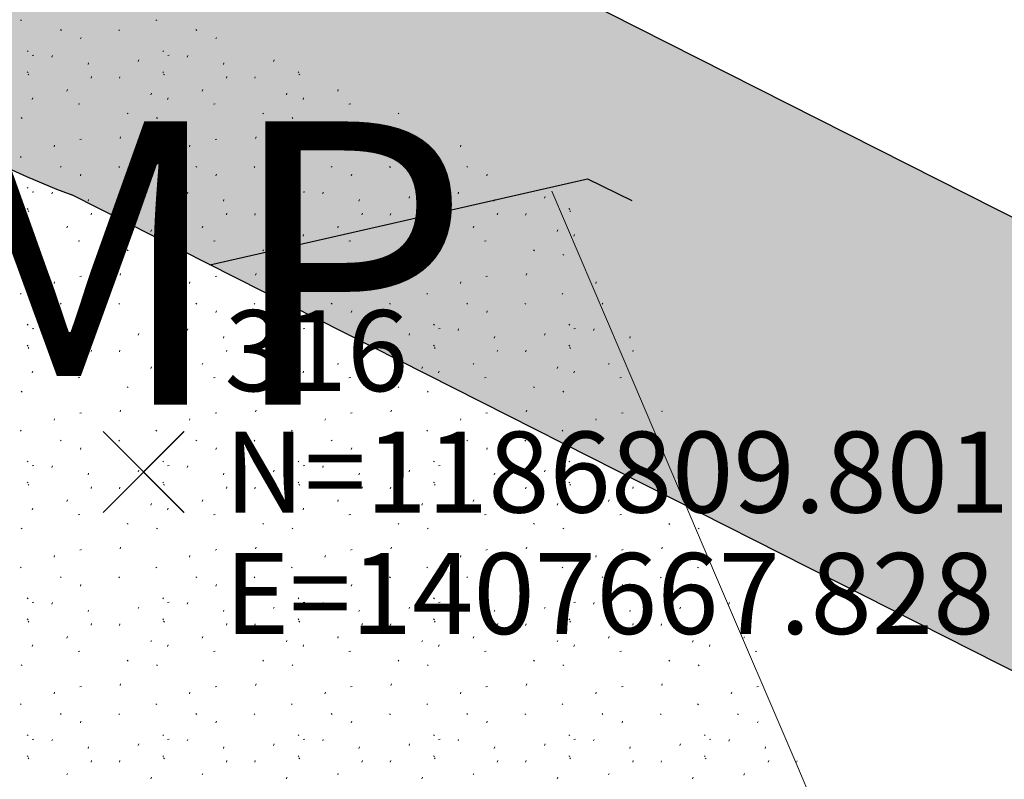
# Model space of a CAD drawing. Extents: x 1403514 to 1419455, y 1177614 to 1190704.
# Drawn here: x 1407665 to 1407689, y 1186801 to 1186820 of the extents above; entities that cross this region are included whole.
import ezdxf
from ezdxf.enums import TextEntityAlignment as Align

# ---------------------------------------------------------------- set-up
doc = ezdxf.new("R2010")
doc.units = 0
doc.header["$LTSCALE"] = 40
doc.header["$MEASUREMENT"] = 0
doc.header["$PDMODE"] = 3
doc.header["$PDSIZE"] = 1
doc.linetypes.add('DGN Style 2', pattern=[18.533092, 11.119855, -7.413237])
for name, color, linetype, lineweight in [('45', 7, 'Continuous', 0), ('48', 7, 'Continuous', 0), ('60', 7, 'Continuous', 0), ('62', 7, 'Continuous', 0)]:
    doc.layers.add(name, color=color, linetype=linetype, lineweight=lineweight)
for name, color, linetype in [('ASPH & CONCRETE', 9, 'Continuous'), ('COMP_PNTS', 2, 'Continuous'), ('DIMENSIONS', 160, 'Continuous'), ('NYS 2002 ORTHOPHOTOS', 2, 'Continuous'), ('PNTDESC', 3, 'Continuous'), ('PNTELEV', 1, 'Continuous'), ('PNTNO', 2, 'Continuous'), ('SEWER RECORD MAP', 7, 'Continuous')]:
    doc.layers.add(name, color=color, linetype=linetype)
doc.styles.add('PTXT', font='TXT')
doc.styles.add('ROMANS', font='romans.shx')
doc.styles.add('Style-HELVLIT', font='HELVLIT.shx')
doc.dimstyles.new('Easement Dimensions', dxfattribs={"dimscale": 100, "dimtxt": 0.07, "dimasz": 0.1, "dimexe": 0.18, "dimexo": 0.0625, "dimgap": 0.03, "dimtad": 0, "dimdec": 1, "dimzin": 0, "dimdsep": 46, "dimtxsty": 'ROMANS', "dimcen": 0.09, "dimse1": 1, "dimse2": 1, "dimclrd": 256, "dimclrt": 7, "dimadec": 0, "dimazin": 0, "dimtfac": 1, "dimtdec": 1, "dimtofl": 0, "dimtmove": 2, "dimatfit": 0, "dimfxl": 1, "dimtolj": 1, "dimtzin": 0, "dimlwd": -1, "dimarcsym": 0})
picture_1 = doc.add_image_def('image2.sid', size_in_pixel=(3000, 2000))
picture_2 = doc.add_image_def('image3.tif', size_in_pixel=(10979, 7192))

# ---------------------------------------------------------------- blocks, each defined once
blk = doc.blocks.new('SRVPNO1')
at = {"layer": 'PNTDESC', "style": 'PTXT'}
blk.add_attdef('DESC2', text='', height=1, dxfattribs=at).set_placement((0, -1.75), align=Align.CENTER)
at = {"layer": 'PNTELEV', "style": 'PTXT'}
blk.add_attdef('ELEV2', (1.5, -0.5), '', height=1, dxfattribs=at)
at = {"layer": 'PNTNO', "style": 'PTXT'}
blk.add_attdef('PT#', text='', height=1, dxfattribs=at).set_placement((0, 0.75), align=Align.CENTER)
blk = doc.blocks.new('X_114')
at = {"layer": '48', "color": 7, "linetype": 'Continuous', "lineweight": 0}
for p, q in [((-0.003571, -0.003571), (0.002381, 0.002381)), ((-0.003571, 0.002381), (0.002381, -0.003571))]:
    blk.add_line(p, q, dxfattribs=at)
blk.add_point((0, 0), dxfattribs=at)
blk = doc.blocks.new('EPNODE_114')
at = {"layer": '48', "color": 7, "linetype": 'Continuous', "lineweight": 0}
blk.add_point((-0.0003, -0.0003), dxfattribs=at)
at = {"layer": '48', "color": 7, "linetype": 'Continuous', "lineweight": 0, "xscale": 0.8399989999999999, "yscale": 0.8399989999999999, "zscale": 0.8399989999999999}
blk.add_blockref('X_114', (0, 0), dxfattribs=at)
at = {"layer": '60', "color": 7, "linetype": 'Continuous', "lineweight": 0, "style": 'Style-HELVLIT'}
blk.add_text('N=1186809.801', height=1.999998, dxfattribs=at).set_placement((2.0003, 0.000299), align=Align.MIDDLE_LEFT)
blk.add_text('E=1407667.828', height=1.999998, dxfattribs=at).set_placement((2.0003, -1.999702), align=Align.TOP_LEFT)
at = {"layer": '62', "color": 7, "linetype": 'Continuous', "lineweight": 0, "style": 'Style-HELVLIT'}
blk.add_text('316', height=1.999998, dxfattribs=at).set_placement((2.0003, 2.0003))

msp = doc.modelspace()

# ---------------------------------------------------------------- hatches: boundary and pattern name
at = {"layer": 'ASPH & CONCRETE'}
h = msp.add_hatch(dxfattribs=at)
h.set_pattern_fill('AR-CONC', color=256, scale=0.5, angle=-0.0025)
h.set_pattern_definition([(49.99751644, (-51.3597, 60.2044), (3.5862873092, -0.313916128), [0.375, -4.125]), (354.99751644, (-51.3597, 60.2044), (-0.6935936434, 3.760990737), [0.3, -3.3]), (100.4489609, (-51.0608, 60.1782), (2.8926936545, 3.44707457), [0.31870096, -3.50571056]), (46.18171644, (-51.3596, 61.2044), (5.336170775, -0.827827708), [0.5625, -6.1875]), (96.63315193, (-50.915, 61.1354), (4.673520847, 4.870390428), [0.47805171, -5.2585688]), (351.18168043, (-51.3596, 61.2044), (4.673520843, 4.870390426), [0.45, -4.950000005]), (20.99751644, (-50.8596, 60.9544), (2.9844479974, -2.01322382), [0.375, -4.125]), (325.99751644, (-50.8596, 60.9544), (1.2167338216, 3.625697488), [0.3, -3.3]), (71.44896118, (-50.611, 60.7866), (4.2011817825, 1.6124736595), [0.31870095, -3.50571056]), (37.497516436, (-51.3597, 60.2044), (0.0608714252, 1.6644666322), [0, -3.26, 0, -3.35, 0, -3.3125]), (7.49751644, (-51.3597, 60.2044), (1.3154331676, 1.972001542), [0, -1.91, 0, -3.185, 0, -1.2625]), (327.497516436, (-52.4747, 60.2044), (2.66910729, -0.1128900549), [0, -1.25, 0, -3.9, 0, -5.175]), (317.49751644, (-52.9747, 60.2045), (2.91595254, 0.5003985162), [0, -1.625, 0, -2.59, 0, -3.675])])
h.paths.add_polyline_path([(1407670.042, 1186825.068, -0.352491), (1407663.684, 1186834.497), (1407663.693, 1186834.599), (1407653.736, 1186835.522, 0.340469), (1407666.142, 1186815.835), (1407724.882, 1186786.108), (1407729.401, 1186795.029)])
h.paths.add_polyline_path([(1407664.825, 1186847.124, 0.022228), (1407667.42, 1186907.669), (1407657.393, 1186912.749, -0.02412), (1407654.865, 1186848.01), (1407653.736, 1186835.522), (1407663.693, 1186834.599)])
h.paths.add_polyline_path([(1407680.393, 1186816.872), (1407691.712, 1186811.144), (1407689.424, 1186806.624), (1407678.105, 1186812.352)], flags=24)
h.paths.add_polyline_path([(1407645.2, 1186878.811), (1407663.386, 1186869.276), (1407664.5, 1186871.402), (1407646.315, 1186880.937)], flags=9)
h.paths.add_polyline_path([(1407647.497, 1186932.483), (1407667.152, 1186922.526), (1407659.514, 1186907.45), (1407639.859, 1186917.407)], flags=9)

# ---------------------------------------------------------------- linework, layer by layer
at = {"layer": '45', "color": 2, "linetype": 'Continuous', "lineweight": 0}
for p, q in [((1407664.892, 1186820.141), (1407664.872, 1186820.161)), ((1407668.238, 1186820.141), (1407668.218, 1186820.161)), ((1407665.88, 1186819.899), (1407665.86, 1186819.919)), ((1407667.318, 1186819.895), (1407667.298, 1186819.915)), ((1407669.226, 1186819.899), (1407669.206, 1186819.919)), ((1407666.354, 1186819.689), (1407666.366, 1186819.729)), ((1407669.7, 1186819.689), (1407669.712, 1186819.729)), ((1407665.06, 1186819.379), (1407665.04, 1186819.399)), ((1407665.202, 1186819.291), (1407665.162, 1186819.283)), ((1407665.646, 1186819.243), (1407665.66, 1186819.283)), ((1407667.779, 1186819.133), (1407667.793, 1186819.173)), ((1407668.406, 1186819.379), (1407668.386, 1186819.399)), ((1407668.548, 1186819.291), (1407668.508, 1186819.283)), ((1407668.992, 1186819.243), (1407669.006, 1186819.283)), ((1407671.125, 1186819.133), (1407671.139, 1186819.173)), ((1407666.539, 1186819.059), (1407666.551, 1186819.099)), ((1407669.885, 1186819.059), (1407669.897, 1186819.099)), ((1407665.059, 1186818.859), (1407665.039, 1186818.879)), ((1407665.079, 1186818.803), (1407665.059, 1186818.823)), ((1407666.613, 1186818.723), (1407666.627, 1186818.763)), ((1407667.313, 1186818.717), (1407667.327, 1186818.757)), ((1407668.405, 1186818.859), (1407668.385, 1186818.879)), ((1407668.425, 1186818.803), (1407668.405, 1186818.823)), ((1407669.959, 1186818.723), (1407669.973, 1186818.763)), ((1407670.659, 1186818.717), (1407670.673, 1186818.757)), ((1407671.751, 1186818.859), (1407671.731, 1186818.879)), ((1407671.771, 1186818.803), (1407671.751, 1186818.823)), ((1407666.017, 1186818.403), (1407666.031, 1186818.441)), ((1407669.363, 1186818.403), (1407669.377, 1186818.441)), ((1407672.709, 1186818.403), (1407672.723, 1186818.441)), ((1407665.161, 1186818.197), (1407665.175, 1186818.237)), ((1407668.095, 1186818.309), (1407668.109, 1186818.349)), ((1407668.507, 1186818.197), (1407668.521, 1186818.237)), ((1407671.441, 1186818.309), (1407671.455, 1186818.349)), ((1407671.853, 1186818.197), (1407671.867, 1186818.237)), ((1407666.337, 1186818.083), (1407666.295, 1186818.075)), ((1407669.683, 1186818.083), (1407669.641, 1186818.075)), ((1407673.029, 1186818.083), (1407672.987, 1186818.075)), ((1407664.909, 1186817.725), (1407664.889, 1186817.745)), ((1407667.529, 1186817.837), (1407667.509, 1186817.857)), ((1407668.255, 1186817.725), (1407668.235, 1186817.745)), ((1407670.875, 1186817.837), (1407670.855, 1186817.857)), ((1407671.601, 1186817.725), (1407671.581, 1186817.745)), ((1407674.221, 1186817.837), (1407674.201, 1186817.857)), ((1407667.331, 1186817.233), (1407667.345, 1186817.273)), ((1407670.677, 1186817.233), (1407670.691, 1186817.273)), ((1407674.023, 1186817.233), (1407674.037, 1186817.273)), ((1407665.701, 1186817.027), (1407665.713, 1186817.067)), ((1407666.375, 1186817.211), (1407666.333, 1186817.201)), ((1407669.047, 1186817.027), (1407669.059, 1186817.067)), ((1407669.721, 1186817.211), (1407669.679, 1186817.201)), ((1407672.393, 1186817.027), (1407672.405, 1186817.067)), ((1407673.067, 1186817.211), (1407673.025, 1186817.201)), ((1407675.739, 1186817.027), (1407675.751, 1186817.067)), ((1407664.891, 1186816.761), (1407664.871, 1186816.781)), ((1407668.237, 1186816.761), (1407668.217, 1186816.781)), ((1407671.583, 1186816.761), (1407671.563, 1186816.781)), ((1407674.929, 1186816.761), (1407674.909, 1186816.781)), ((1407665.879, 1186816.519), (1407665.859, 1186816.539)), ((1407667.317, 1186816.515), (1407667.297, 1186816.535)), ((1407669.225, 1186816.519), (1407669.205, 1186816.539)), ((1407670.663, 1186816.515), (1407670.643, 1186816.535)), ((1407672.571, 1186816.519), (1407672.551, 1186816.539)), ((1407674.009, 1186816.515), (1407673.989, 1186816.535)), ((1407675.917, 1186816.519), (1407675.897, 1186816.539)), ((1407666.353, 1186816.309), (1407666.365, 1186816.349)), ((1407669.699, 1186816.309), (1407669.711, 1186816.349)), ((1407673.045, 1186816.309), (1407673.057, 1186816.349)), ((1407676.391, 1186816.309), (1407676.403, 1186816.349)), ((1407665.059, 1186815.999), (1407665.039, 1186816.019)), ((1407668.405, 1186815.999), (1407668.385, 1186816.019)), ((1407671.751, 1186815.999), (1407671.731, 1186816.019)), ((1407675.097, 1186815.999), (1407675.077, 1186816.019)), ((1407665.201, 1186815.911), (1407665.161, 1186815.903)), ((1407665.645, 1186815.863), (1407665.659, 1186815.903)), ((1407667.779, 1186815.753), (1407667.793, 1186815.793)), ((1407668.547, 1186815.911), (1407668.507, 1186815.903)), ((1407668.991, 1186815.863), (1407669.005, 1186815.903)), ((1407671.125, 1186815.753), (1407671.139, 1186815.793)), ((1407671.893, 1186815.911), (1407671.853, 1186815.903)), ((1407672.337, 1186815.863), (1407672.351, 1186815.903)), ((1407674.471, 1186815.753), (1407674.485, 1186815.793)), ((1407675.239, 1186815.911), (1407675.199, 1186815.903)), ((1407675.683, 1186815.863), (1407675.697, 1186815.903)), ((1407677.817, 1186815.753), (1407677.831, 1186815.793)), ((1407666.539, 1186815.679), (1407666.551, 1186815.719)), ((1407669.885, 1186815.679), (1407669.897, 1186815.719)), ((1407673.231, 1186815.679), (1407673.243, 1186815.719)), ((1407676.577, 1186815.679), (1407676.589, 1186815.719)), ((1407665.059, 1186815.479), (1407665.039, 1186815.499)), ((1407665.079, 1186815.423), (1407665.059, 1186815.443)), ((1407666.613, 1186815.343), (1407666.627, 1186815.383)), ((1407667.313, 1186815.337), (1407667.327, 1186815.377)), ((1407668.405, 1186815.479), (1407668.385, 1186815.499)), ((1407668.425, 1186815.423), (1407668.405, 1186815.443)), ((1407669.959, 1186815.343), (1407669.973, 1186815.383)), ((1407670.659, 1186815.337), (1407670.673, 1186815.377)), ((1407671.751, 1186815.479), (1407671.731, 1186815.499)), ((1407671.771, 1186815.423), (1407671.751, 1186815.443)), ((1407673.305, 1186815.343), (1407673.319, 1186815.383)), ((1407674.005, 1186815.337), (1407674.019, 1186815.377)), ((1407675.097, 1186815.479), (1407675.077, 1186815.499)), ((1407675.117, 1186815.423), (1407675.097, 1186815.443)), ((1407676.651, 1186815.343), (1407676.665, 1186815.383)), ((1407677.351, 1186815.337), (1407677.365, 1186815.377)), ((1407678.443, 1186815.479), (1407678.423, 1186815.499)), ((1407678.463, 1186815.423), (1407678.443, 1186815.443)), ((1407666.017, 1186815.023), (1407666.031, 1186815.061)), ((1407669.363, 1186815.023), (1407669.377, 1186815.061)), ((1407672.709, 1186815.023), (1407672.723, 1186815.061)), ((1407676.055, 1186815.023), (1407676.069, 1186815.061)), ((1407665.161, 1186814.817), (1407665.175, 1186814.857)), ((1407668.095, 1186814.929), (1407668.109, 1186814.969)), ((1407668.507, 1186814.817), (1407668.521, 1186814.857)), ((1407671.441, 1186814.929), (1407671.455, 1186814.969)), ((1407671.853, 1186814.817), (1407671.867, 1186814.857)), ((1407674.787, 1186814.929), (1407674.801, 1186814.969)), ((1407675.199, 1186814.817), (1407675.213, 1186814.857)), ((1407678.133, 1186814.929), (1407678.147, 1186814.969)), ((1407678.545, 1186814.817), (1407678.559, 1186814.857)), ((1407666.337, 1186814.703), (1407666.295, 1186814.695)), ((1407669.683, 1186814.703), (1407669.641, 1186814.695)), ((1407673.029, 1186814.703), (1407672.987, 1186814.695)), ((1407676.375, 1186814.703), (1407676.333, 1186814.695)), ((1407664.909, 1186814.345), (1407664.889, 1186814.365)), ((1407667.529, 1186814.457), (1407667.509, 1186814.477)), ((1407668.255, 1186814.345), (1407668.235, 1186814.365)), ((1407670.875, 1186814.457), (1407670.855, 1186814.477)), ((1407671.601, 1186814.345), (1407671.581, 1186814.365)), ((1407674.221, 1186814.457), (1407674.201, 1186814.477)), ((1407674.947, 1186814.345), (1407674.927, 1186814.365)), ((1407677.567, 1186814.457), (1407677.547, 1186814.477)), ((1407678.293, 1186814.345), (1407678.273, 1186814.365)), ((1407666.375, 1186813.831), (1407666.333, 1186813.821)), ((1407667.331, 1186813.853), (1407667.345, 1186813.893)), ((1407669.721, 1186813.831), (1407669.679, 1186813.821)), ((1407670.677, 1186813.853), (1407670.691, 1186813.893)), ((1407673.067, 1186813.831), (1407673.025, 1186813.821)), ((1407674.023, 1186813.853), (1407674.037, 1186813.893)), ((1407676.413, 1186813.831), (1407676.371, 1186813.821)), ((1407677.369, 1186813.853), (1407677.383, 1186813.893)), ((1407665.701, 1186813.647), (1407665.713, 1186813.687)), ((1407669.047, 1186813.647), (1407669.059, 1186813.687)), ((1407672.393, 1186813.647), (1407672.405, 1186813.687)), ((1407675.739, 1186813.647), (1407675.751, 1186813.687)), ((1407679.085, 1186813.647), (1407679.097, 1186813.687)), ((1407664.891, 1186813.381), (1407664.871, 1186813.401)), ((1407668.237, 1186813.381), (1407668.217, 1186813.401)), ((1407671.583, 1186813.381), (1407671.563, 1186813.401)), ((1407674.929, 1186813.381), (1407674.909, 1186813.401)), ((1407678.275, 1186813.381), (1407678.255, 1186813.401)), ((1407665.879, 1186813.139), (1407665.859, 1186813.159)), ((1407667.317, 1186813.135), (1407667.297, 1186813.155)), ((1407669.225, 1186813.139), (1407669.205, 1186813.159)), ((1407670.663, 1186813.135), (1407670.643, 1186813.155)), ((1407672.571, 1186813.139), (1407672.551, 1186813.159)), ((1407674.009, 1186813.135), (1407673.989, 1186813.155)), ((1407675.917, 1186813.139), (1407675.897, 1186813.159)), ((1407677.355, 1186813.135), (1407677.335, 1186813.155)), ((1407679.263, 1186813.139), (1407679.243, 1186813.159)), ((1407666.353, 1186812.929), (1407666.365, 1186812.969)), ((1407669.699, 1186812.929), (1407669.711, 1186812.969)), ((1407673.045, 1186812.929), (1407673.057, 1186812.969)), ((1407676.391, 1186812.929), (1407676.403, 1186812.969)), ((1407665.059, 1186812.619), (1407665.039, 1186812.639)), ((1407668.405, 1186812.619), (1407668.385, 1186812.639)), ((1407671.751, 1186812.619), (1407671.731, 1186812.639)), ((1407675.097, 1186812.619), (1407675.077, 1186812.639)), ((1407678.443, 1186812.619), (1407678.423, 1186812.639)), ((1407665.201, 1186812.531), (1407665.161, 1186812.523)), ((1407665.645, 1186812.483), (1407665.659, 1186812.523)), ((1407667.779, 1186812.373), (1407667.793, 1186812.413)), ((1407668.547, 1186812.531), (1407668.507, 1186812.523)), ((1407668.991, 1186812.483), (1407669.005, 1186812.523)), ((1407671.125, 1186812.373), (1407671.139, 1186812.413)), ((1407671.893, 1186812.531), (1407671.853, 1186812.523)), ((1407672.337, 1186812.483), (1407672.351, 1186812.523)), ((1407674.471, 1186812.373), (1407674.485, 1186812.413)), ((1407675.239, 1186812.531), (1407675.199, 1186812.523)), ((1407675.683, 1186812.483), (1407675.697, 1186812.523)), ((1407677.817, 1186812.373), (1407677.831, 1186812.413)), ((1407678.585, 1186812.531), (1407678.545, 1186812.523)), ((1407679.029, 1186812.483), (1407679.043, 1186812.523)), ((1407665.059, 1186812.099), (1407665.039, 1186812.119)), ((1407666.539, 1186812.299), (1407666.551, 1186812.339)), ((1407668.405, 1186812.099), (1407668.385, 1186812.119)), ((1407669.885, 1186812.299), (1407669.897, 1186812.339)), ((1407671.751, 1186812.099), (1407671.731, 1186812.119)), ((1407673.231, 1186812.299), (1407673.243, 1186812.339)), ((1407675.097, 1186812.099), (1407675.077, 1186812.119)), ((1407676.577, 1186812.299), (1407676.589, 1186812.339)), ((1407678.443, 1186812.099), (1407678.423, 1186812.119)), ((1407679.923, 1186812.299), (1407679.935, 1186812.339)), ((1407665.079, 1186812.043), (1407665.059, 1186812.063)), ((1407666.613, 1186811.963), (1407666.627, 1186812.003)), ((1407667.313, 1186811.957), (1407667.327, 1186811.997)), ((1407668.425, 1186812.043), (1407668.405, 1186812.063)), ((1407669.959, 1186811.963), (1407669.973, 1186812.003)), ((1407670.659, 1186811.957), (1407670.673, 1186811.997)), ((1407671.771, 1186812.043), (1407671.751, 1186812.063)), ((1407673.305, 1186811.963), (1407673.319, 1186812.003)), ((1407674.005, 1186811.957), (1407674.019, 1186811.997)), ((1407675.117, 1186812.043), (1407675.097, 1186812.063)), ((1407676.651, 1186811.963), (1407676.665, 1186812.003)), ((1407677.351, 1186811.957), (1407677.365, 1186811.997)), ((1407678.463, 1186812.043), (1407678.443, 1186812.063)), ((1407679.997, 1186811.963), (1407680.011, 1186812.003)), ((1407666.017, 1186811.643), (1407666.031, 1186811.681)), ((1407669.363, 1186811.643), (1407669.377, 1186811.681)), ((1407672.709, 1186811.643), (1407672.723, 1186811.681)), ((1407676.055, 1186811.643), (1407676.069, 1186811.681)), ((1407679.401, 1186811.643), (1407679.415, 1186811.681)), ((1407665.161, 1186811.437), (1407665.175, 1186811.477)), ((1407668.095, 1186811.549), (1407668.109, 1186811.589)), ((1407668.507, 1186811.437), (1407668.521, 1186811.477)), ((1407671.441, 1186811.549), (1407671.455, 1186811.589)), ((1407671.853, 1186811.437), (1407671.867, 1186811.477)), ((1407674.787, 1186811.549), (1407674.801, 1186811.589)), ((1407675.199, 1186811.437), (1407675.213, 1186811.477)), ((1407678.133, 1186811.549), (1407678.147, 1186811.589)), ((1407678.545, 1186811.437), (1407678.559, 1186811.477)), ((1407666.337, 1186811.323), (1407666.295, 1186811.315)), ((1407669.683, 1186811.323), (1407669.641, 1186811.315)), ((1407673.029, 1186811.323), (1407672.987, 1186811.315)), ((1407676.375, 1186811.323), (1407676.333, 1186811.315)), ((1407679.721, 1186811.323), (1407679.679, 1186811.315)), ((1407664.909, 1186810.965), (1407664.889, 1186810.985)), ((1407667.529, 1186811.077), (1407667.509, 1186811.097)), ((1407668.255, 1186810.965), (1407668.235, 1186810.985)), ((1407670.875, 1186811.077), (1407670.855, 1186811.097)), ((1407671.601, 1186810.965), (1407671.581, 1186810.985)), ((1407674.221, 1186811.077), (1407674.201, 1186811.097)), ((1407674.947, 1186810.965), (1407674.927, 1186810.985)), ((1407677.567, 1186811.077), (1407677.547, 1186811.097)), ((1407678.293, 1186810.965), (1407678.273, 1186810.985)), ((1407666.375, 1186810.451), (1407666.333, 1186810.441)), ((1407667.331, 1186810.473), (1407667.345, 1186810.513)), ((1407669.721, 1186810.451), (1407669.679, 1186810.441)), ((1407670.677, 1186810.473), (1407670.691, 1186810.513)), ((1407673.067, 1186810.451), (1407673.025, 1186810.441)), ((1407674.023, 1186810.473), (1407674.037, 1186810.513)), ((1407676.413, 1186810.451), (1407676.371, 1186810.441)), ((1407677.369, 1186810.473), (1407677.383, 1186810.513)), ((1407679.759, 1186810.451), (1407679.717, 1186810.441)), ((1407680.715, 1186810.472), (1407680.724, 1186810.498)), ((1407665.701, 1186810.267), (1407665.713, 1186810.307)), ((1407669.047, 1186810.267), (1407669.059, 1186810.307)), ((1407672.393, 1186810.267), (1407672.405, 1186810.307)), ((1407675.739, 1186810.267), (1407675.751, 1186810.307)), ((1407679.085, 1186810.267), (1407679.097, 1186810.307)), ((1407664.891, 1186810.001), (1407664.871, 1186810.021)), ((1407668.237, 1186810.001), (1407668.217, 1186810.021)), ((1407671.583, 1186810.001), (1407671.563, 1186810.021)), ((1407674.929, 1186810.001), (1407674.909, 1186810.021)), ((1407678.275, 1186810.001), (1407678.255, 1186810.021)), ((1407665.879, 1186809.759), (1407665.859, 1186809.779)), ((1407667.317, 1186809.755), (1407667.297, 1186809.775)), ((1407669.225, 1186809.759), (1407669.205, 1186809.779)), ((1407670.663, 1186809.755), (1407670.643, 1186809.775)), ((1407672.571, 1186809.759), (1407672.551, 1186809.779)), ((1407674.009, 1186809.755), (1407673.989, 1186809.775)), ((1407675.917, 1186809.759), (1407675.897, 1186809.779)), ((1407677.355, 1186809.755), (1407677.335, 1186809.775)), ((1407679.263, 1186809.759), (1407679.243, 1186809.779)), ((1407680.701, 1186809.754), (1407680.681, 1186809.774)), ((1407666.353, 1186809.549), (1407666.365, 1186809.589)), ((1407669.699, 1186809.549), (1407669.711, 1186809.589)), ((1407673.045, 1186809.549), (1407673.057, 1186809.589)), ((1407676.391, 1186809.549), (1407676.403, 1186809.589)), ((1407679.737, 1186809.549), (1407679.749, 1186809.589)), ((1407665.059, 1186809.239), (1407665.039, 1186809.259)), ((1407668.405, 1186809.239), (1407668.385, 1186809.259)), ((1407671.751, 1186809.239), (1407671.731, 1186809.259)), ((1407675.097, 1186809.239), (1407675.077, 1186809.259)), ((1407678.443, 1186809.239), (1407678.423, 1186809.259)), ((1407665.201, 1186809.151), (1407665.161, 1186809.143)), ((1407665.645, 1186809.103), (1407665.659, 1186809.143)), ((1407666.539, 1186808.919), (1407666.551, 1186808.959)), ((1407667.779, 1186808.993), (1407667.793, 1186809.033)), ((1407668.547, 1186809.151), (1407668.507, 1186809.143)), ((1407668.991, 1186809.103), (1407669.005, 1186809.143)), ((1407669.885, 1186808.919), (1407669.897, 1186808.959)), ((1407671.125, 1186808.993), (1407671.139, 1186809.033)), ((1407671.893, 1186809.151), (1407671.853, 1186809.143)), ((1407672.337, 1186809.103), (1407672.351, 1186809.143)), ((1407673.231, 1186808.919), (1407673.243, 1186808.959)), ((1407674.471, 1186808.993), (1407674.485, 1186809.033)), ((1407675.239, 1186809.151), (1407675.199, 1186809.143)), ((1407675.683, 1186809.103), (1407675.697, 1186809.143)), ((1407676.577, 1186808.919), (1407676.589, 1186808.959)), ((1407677.817, 1186808.993), (1407677.831, 1186809.033)), ((1407678.585, 1186809.151), (1407678.545, 1186809.143)), ((1407679.029, 1186809.103), (1407679.043, 1186809.143)), ((1407679.923, 1186808.919), (1407679.935, 1186808.959)), ((1407681.163, 1186808.992), (1407681.177, 1186809.032)), ((1407665.059, 1186808.719), (1407665.039, 1186808.739)), ((1407668.405, 1186808.719), (1407668.385, 1186808.739)), ((1407671.751, 1186808.719), (1407671.731, 1186808.739)), ((1407675.097, 1186808.719), (1407675.077, 1186808.739)), ((1407678.443, 1186808.719), (1407678.423, 1186808.739)), ((1407665.079, 1186808.663), (1407665.059, 1186808.683)), ((1407666.613, 1186808.583), (1407666.627, 1186808.623)), ((1407667.313, 1186808.577), (1407667.327, 1186808.617)), ((1407668.425, 1186808.663), (1407668.405, 1186808.683)), ((1407669.959, 1186808.583), (1407669.973, 1186808.623)), ((1407670.659, 1186808.577), (1407670.673, 1186808.617)), ((1407671.771, 1186808.663), (1407671.751, 1186808.683)), ((1407673.305, 1186808.583), (1407673.319, 1186808.623)), ((1407674.005, 1186808.577), (1407674.019, 1186808.617)), ((1407675.117, 1186808.663), (1407675.097, 1186808.683)), ((1407676.651, 1186808.583), (1407676.665, 1186808.623)), ((1407677.351, 1186808.577), (1407677.365, 1186808.617)), ((1407678.463, 1186808.663), (1407678.443, 1186808.683)), ((1407679.997, 1186808.583), (1407680.011, 1186808.623)), ((1407680.697, 1186808.576), (1407680.711, 1186808.616)), ((1407666.017, 1186808.263), (1407666.031, 1186808.301)), ((1407669.363, 1186808.263), (1407669.377, 1186808.301)), ((1407672.709, 1186808.263), (1407672.723, 1186808.301)), ((1407676.055, 1186808.263), (1407676.069, 1186808.301)), ((1407679.401, 1186808.263), (1407679.415, 1186808.301)), ((1407665.161, 1186808.057), (1407665.175, 1186808.097)), ((1407668.095, 1186808.169), (1407668.109, 1186808.209)), ((1407668.507, 1186808.057), (1407668.521, 1186808.097)), ((1407671.441, 1186808.169), (1407671.455, 1186808.209)), ((1407671.853, 1186808.057), (1407671.867, 1186808.097)), ((1407674.787, 1186808.169), (1407674.801, 1186808.209)), ((1407675.199, 1186808.057), (1407675.213, 1186808.097)), ((1407678.133, 1186808.169), (1407678.147, 1186808.209)), ((1407678.545, 1186808.057), (1407678.559, 1186808.097)), ((1407681.479, 1186808.168), (1407681.493, 1186808.208)), ((1407666.337, 1186807.943), (1407666.295, 1186807.935)), ((1407669.683, 1186807.943), (1407669.641, 1186807.935)), ((1407673.029, 1186807.943), (1407672.987, 1186807.935)), ((1407676.375, 1186807.943), (1407676.333, 1186807.935)), ((1407679.721, 1186807.943), (1407679.679, 1186807.935)), ((1407664.909, 1186807.585), (1407664.889, 1186807.605)), ((1407667.529, 1186807.697), (1407667.509, 1186807.717)), ((1407668.255, 1186807.585), (1407668.235, 1186807.605)), ((1407670.875, 1186807.697), (1407670.855, 1186807.717)), ((1407671.601, 1186807.585), (1407671.581, 1186807.605)), ((1407674.221, 1186807.697), (1407674.201, 1186807.717)), ((1407674.947, 1186807.585), (1407674.927, 1186807.605)), ((1407677.567, 1186807.697), (1407677.547, 1186807.717)), ((1407678.293, 1186807.585), (1407678.273, 1186807.605)), ((1407680.913, 1186807.696), (1407680.893, 1186807.716)), ((1407681.639, 1186807.584), (1407681.619, 1186807.604)), ((1407666.375, 1186807.071), (1407666.333, 1186807.061)), ((1407667.331, 1186807.093), (1407667.345, 1186807.133)), ((1407669.721, 1186807.071), (1407669.679, 1186807.061)), ((1407670.677, 1186807.093), (1407670.691, 1186807.133)), ((1407673.067, 1186807.071), (1407673.025, 1186807.061)), ((1407674.023, 1186807.093), (1407674.037, 1186807.133)), ((1407676.413, 1186807.071), (1407676.371, 1186807.061)), ((1407677.369, 1186807.093), (1407677.383, 1186807.133)), ((1407679.759, 1186807.071), (1407679.717, 1186807.061)), ((1407680.715, 1186807.092), (1407680.729, 1186807.132)), ((1407665.701, 1186806.887), (1407665.713, 1186806.927)), ((1407669.047, 1186806.887), (1407669.059, 1186806.927)), ((1407672.393, 1186806.887), (1407672.405, 1186806.927)), ((1407675.739, 1186806.887), (1407675.751, 1186806.927)), ((1407679.085, 1186806.887), (1407679.097, 1186806.927)), ((1407664.891, 1186806.621), (1407664.871, 1186806.641)), ((1407668.237, 1186806.621), (1407668.217, 1186806.641)), ((1407671.583, 1186806.621), (1407671.563, 1186806.641)), ((1407674.929, 1186806.621), (1407674.909, 1186806.641)), ((1407678.275, 1186806.621), (1407678.255, 1186806.641)), ((1407681.621, 1186806.62), (1407681.601, 1186806.64)), ((1407665.879, 1186806.379), (1407665.859, 1186806.399)), ((1407667.317, 1186806.375), (1407667.297, 1186806.395)), ((1407669.225, 1186806.379), (1407669.205, 1186806.399)), ((1407670.663, 1186806.375), (1407670.643, 1186806.395)), ((1407672.571, 1186806.379), (1407672.551, 1186806.399)), ((1407674.009, 1186806.375), (1407673.989, 1186806.395)), ((1407675.917, 1186806.379), (1407675.897, 1186806.399)), ((1407677.355, 1186806.375), (1407677.335, 1186806.395)), ((1407679.263, 1186806.379), (1407679.243, 1186806.399)), ((1407680.701, 1186806.374), (1407680.681, 1186806.394)), ((1407666.353, 1186806.169), (1407666.365, 1186806.209)), ((1407669.699, 1186806.169), (1407669.711, 1186806.209)), ((1407673.045, 1186806.169), (1407673.057, 1186806.209)), ((1407676.391, 1186806.169), (1407676.403, 1186806.209)), ((1407679.737, 1186806.169), (1407679.749, 1186806.209)), ((1407665.059, 1186805.859), (1407665.039, 1186805.879)), ((1407668.405, 1186805.859), (1407668.385, 1186805.879)), ((1407671.751, 1186805.859), (1407671.731, 1186805.879)), ((1407675.097, 1186805.859), (1407675.077, 1186805.879)), ((1407678.443, 1186805.859), (1407678.423, 1186805.879)), ((1407681.789, 1186805.858), (1407681.769, 1186805.878)), ((1407665.201, 1186805.771), (1407665.161, 1186805.763)), ((1407665.645, 1186805.723), (1407665.659, 1186805.763)), ((1407666.539, 1186805.539), (1407666.551, 1186805.579)), ((1407667.779, 1186805.613), (1407667.793, 1186805.653)), ((1407668.547, 1186805.771), (1407668.507, 1186805.763)), ((1407668.991, 1186805.723), (1407669.005, 1186805.763)), ((1407669.885, 1186805.539), (1407669.897, 1186805.579)), ((1407671.125, 1186805.613), (1407671.139, 1186805.653)), ((1407671.893, 1186805.771), (1407671.853, 1186805.763)), ((1407672.337, 1186805.723), (1407672.351, 1186805.763)), ((1407673.231, 1186805.539), (1407673.243, 1186805.579)), ((1407674.471, 1186805.613), (1407674.485, 1186805.653)), ((1407675.239, 1186805.771), (1407675.199, 1186805.763)), ((1407675.683, 1186805.723), (1407675.697, 1186805.763)), ((1407676.577, 1186805.539), (1407676.589, 1186805.579)), ((1407677.817, 1186805.613), (1407677.831, 1186805.653)), ((1407678.585, 1186805.771), (1407678.545, 1186805.763)), ((1407679.029, 1186805.723), (1407679.043, 1186805.763)), ((1407679.923, 1186805.539), (1407679.935, 1186805.579)), ((1407681.163, 1186805.612), (1407681.177, 1186805.652)), ((1407681.931, 1186805.77), (1407681.891, 1186805.762)), ((1407682.375, 1186805.722), (1407682.389, 1186805.762)), ((1407665.059, 1186805.339), (1407665.039, 1186805.359)), ((1407665.079, 1186805.283), (1407665.059, 1186805.303)), ((1407668.405, 1186805.339), (1407668.385, 1186805.359)), ((1407668.425, 1186805.283), (1407668.405, 1186805.303)), ((1407671.751, 1186805.339), (1407671.731, 1186805.359)), ((1407671.771, 1186805.283), (1407671.751, 1186805.303)), ((1407675.097, 1186805.339), (1407675.077, 1186805.359)), ((1407675.117, 1186805.283), (1407675.097, 1186805.303)), ((1407678.443, 1186805.339), (1407678.423, 1186805.359)), ((1407678.463, 1186805.283), (1407678.443, 1186805.303)), ((1407681.789, 1186805.338), (1407681.769, 1186805.358)), ((1407681.809, 1186805.282), (1407681.789, 1186805.302)), ((1407666.613, 1186805.203), (1407666.627, 1186805.243)), ((1407667.313, 1186805.197), (1407667.327, 1186805.237)), ((1407669.959, 1186805.203), (1407669.973, 1186805.243)), ((1407670.659, 1186805.197), (1407670.673, 1186805.237)), ((1407673.305, 1186805.203), (1407673.319, 1186805.243)), ((1407674.005, 1186805.197), (1407674.019, 1186805.237)), ((1407676.651, 1186805.203), (1407676.665, 1186805.243)), ((1407677.351, 1186805.197), (1407677.365, 1186805.237)), ((1407679.997, 1186805.203), (1407680.011, 1186805.243)), ((1407680.697, 1186805.196), (1407680.711, 1186805.236)), ((1407666.017, 1186804.883), (1407666.031, 1186804.921)), ((1407668.095, 1186804.789), (1407668.109, 1186804.829)), ((1407669.363, 1186804.883), (1407669.377, 1186804.921)), ((1407671.441, 1186804.789), (1407671.455, 1186804.829)), ((1407672.709, 1186804.883), (1407672.723, 1186804.921)), ((1407674.787, 1186804.789), (1407674.801, 1186804.829)), ((1407676.055, 1186804.883), (1407676.069, 1186804.921)), ((1407678.133, 1186804.789), (1407678.147, 1186804.829)), ((1407679.401, 1186804.883), (1407679.415, 1186804.921)), ((1407681.479, 1186804.788), (1407681.493, 1186804.828)), ((1407682.747, 1186804.882), (1407682.761, 1186804.92)), ((1407665.161, 1186804.677), (1407665.175, 1186804.717)), ((1407666.337, 1186804.563), (1407666.295, 1186804.555)), ((1407668.507, 1186804.677), (1407668.521, 1186804.717)), ((1407669.683, 1186804.563), (1407669.641, 1186804.555)), ((1407671.853, 1186804.677), (1407671.867, 1186804.717)), ((1407673.029, 1186804.563), (1407672.987, 1186804.555)), ((1407675.199, 1186804.677), (1407675.213, 1186804.717)), ((1407676.375, 1186804.563), (1407676.333, 1186804.555)), ((1407678.545, 1186804.677), (1407678.559, 1186804.717)), ((1407679.721, 1186804.563), (1407679.679, 1186804.555)), ((1407681.891, 1186804.676), (1407681.905, 1186804.716)), ((1407683.067, 1186804.562), (1407683.025, 1186804.554)), ((1407667.529, 1186804.317), (1407667.509, 1186804.337)), ((1407670.875, 1186804.317), (1407670.855, 1186804.337)), ((1407674.221, 1186804.317), (1407674.201, 1186804.337)), ((1407677.567, 1186804.317), (1407677.547, 1186804.337)), ((1407680.913, 1186804.316), (1407680.893, 1186804.336)), ((1407664.909, 1186804.205), (1407664.889, 1186804.225)), ((1407668.255, 1186804.205), (1407668.235, 1186804.225)), ((1407671.601, 1186804.205), (1407671.581, 1186804.225)), ((1407674.947, 1186804.205), (1407674.927, 1186804.225)), ((1407678.293, 1186804.205), (1407678.273, 1186804.225)), ((1407681.639, 1186804.204), (1407681.619, 1186804.224)), ((1407666.375, 1186803.691), (1407666.333, 1186803.681)), ((1407667.331, 1186803.713), (1407667.345, 1186803.753)), ((1407669.721, 1186803.691), (1407669.679, 1186803.681)), ((1407670.677, 1186803.713), (1407670.691, 1186803.753)), ((1407673.067, 1186803.691), (1407673.025, 1186803.681)), ((1407674.023, 1186803.713), (1407674.037, 1186803.753)), ((1407676.413, 1186803.691), (1407676.371, 1186803.681)), ((1407677.369, 1186803.713), (1407677.383, 1186803.753)), ((1407679.759, 1186803.691), (1407679.717, 1186803.681)), ((1407680.715, 1186803.712), (1407680.729, 1186803.752)), ((1407683.105, 1186803.69), (1407683.063, 1186803.68)), ((1407665.701, 1186803.507), (1407665.713, 1186803.547)), ((1407669.047, 1186803.507), (1407669.059, 1186803.547)), ((1407672.393, 1186803.507), (1407672.405, 1186803.547)), ((1407675.739, 1186803.507), (1407675.751, 1186803.547)), ((1407679.085, 1186803.507), (1407679.097, 1186803.547)), ((1407682.431, 1186803.506), (1407682.443, 1186803.546)), ((1407664.891, 1186803.241), (1407664.871, 1186803.261)), ((1407668.237, 1186803.241), (1407668.217, 1186803.261)), ((1407671.583, 1186803.241), (1407671.563, 1186803.261)), ((1407674.929, 1186803.241), (1407674.909, 1186803.261)), ((1407678.275, 1186803.241), (1407678.255, 1186803.261)), ((1407681.621, 1186803.24), (1407681.601, 1186803.26)), ((1407665.879, 1186802.999), (1407665.859, 1186803.019)), ((1407667.317, 1186802.995), (1407667.297, 1186803.015)), ((1407669.225, 1186802.999), (1407669.205, 1186803.019)), ((1407670.663, 1186802.995), (1407670.643, 1186803.015)), ((1407672.571, 1186802.999), (1407672.551, 1186803.019)), ((1407674.009, 1186802.995), (1407673.989, 1186803.015)), ((1407675.917, 1186802.999), (1407675.897, 1186803.019)), ((1407677.355, 1186802.995), (1407677.335, 1186803.015)), ((1407679.263, 1186802.999), (1407679.243, 1186803.019)), ((1407680.701, 1186802.994), (1407680.681, 1186803.014)), ((1407682.609, 1186802.998), (1407682.589, 1186803.018)), ((1407666.353, 1186802.789), (1407666.365, 1186802.829)), ((1407669.699, 1186802.789), (1407669.711, 1186802.829)), ((1407673.045, 1186802.789), (1407673.057, 1186802.829)), ((1407676.391, 1186802.789), (1407676.403, 1186802.829)), ((1407679.737, 1186802.789), (1407679.749, 1186802.829)), ((1407683.083, 1186802.788), (1407683.095, 1186802.828)), ((1407665.059, 1186802.479), (1407665.039, 1186802.499)), ((1407665.201, 1186802.391), (1407665.161, 1186802.383)), ((1407665.645, 1186802.343), (1407665.659, 1186802.383)), ((1407668.405, 1186802.479), (1407668.385, 1186802.499)), ((1407668.547, 1186802.391), (1407668.507, 1186802.383)), ((1407668.991, 1186802.343), (1407669.005, 1186802.383)), ((1407671.751, 1186802.479), (1407671.731, 1186802.499)), ((1407671.893, 1186802.391), (1407671.853, 1186802.383)), ((1407672.337, 1186802.343), (1407672.351, 1186802.383)), ((1407675.097, 1186802.479), (1407675.077, 1186802.499)), ((1407675.239, 1186802.391), (1407675.199, 1186802.383)), ((1407675.683, 1186802.343), (1407675.697, 1186802.383)), ((1407678.443, 1186802.479), (1407678.423, 1186802.499)), ((1407678.585, 1186802.391), (1407678.545, 1186802.383)), ((1407679.029, 1186802.343), (1407679.043, 1186802.383)), ((1407681.789, 1186802.478), (1407681.769, 1186802.498)), ((1407681.931, 1186802.39), (1407681.891, 1186802.382)), ((1407682.375, 1186802.342), (1407682.389, 1186802.382)), ((1407666.539, 1186802.159), (1407666.551, 1186802.199)), ((1407667.779, 1186802.233), (1407667.793, 1186802.273)), ((1407669.885, 1186802.159), (1407669.897, 1186802.199)), ((1407671.125, 1186802.233), (1407671.139, 1186802.273)), ((1407673.231, 1186802.159), (1407673.243, 1186802.199)), ((1407674.471, 1186802.233), (1407674.485, 1186802.273)), ((1407676.577, 1186802.159), (1407676.589, 1186802.199)), ((1407677.817, 1186802.233), (1407677.831, 1186802.273)), ((1407679.923, 1186802.159), (1407679.935, 1186802.199)), ((1407681.163, 1186802.232), (1407681.177, 1186802.272)), ((1407683.269, 1186802.158), (1407683.281, 1186802.198)), ((1407665.059, 1186801.959), (1407665.039, 1186801.979)), ((1407665.079, 1186801.903), (1407665.059, 1186801.923)), ((1407668.405, 1186801.959), (1407668.385, 1186801.979)), ((1407668.425, 1186801.903), (1407668.405, 1186801.923)), ((1407671.751, 1186801.959), (1407671.731, 1186801.979)), ((1407671.771, 1186801.903), (1407671.751, 1186801.923)), ((1407675.097, 1186801.959), (1407675.077, 1186801.979)), ((1407675.117, 1186801.903), (1407675.097, 1186801.923)), ((1407678.443, 1186801.959), (1407678.423, 1186801.979)), ((1407678.463, 1186801.903), (1407678.443, 1186801.923)), ((1407681.789, 1186801.958), (1407681.769, 1186801.978)), ((1407681.809, 1186801.902), (1407681.789, 1186801.922)), ((1407666.613, 1186801.823), (1407666.627, 1186801.863)), ((1407667.313, 1186801.817), (1407667.327, 1186801.857)), ((1407669.959, 1186801.823), (1407669.973, 1186801.863)), ((1407670.659, 1186801.817), (1407670.673, 1186801.857)), ((1407673.305, 1186801.823), (1407673.319, 1186801.863)), ((1407674.005, 1186801.817), (1407674.019, 1186801.857)), ((1407676.651, 1186801.823), (1407676.665, 1186801.863)), ((1407677.351, 1186801.817), (1407677.365, 1186801.857)), ((1407679.997, 1186801.823), (1407680.011, 1186801.863)), ((1407680.697, 1186801.816), (1407680.711, 1186801.856)), ((1407683.343, 1186801.822), (1407683.357, 1186801.862)), ((1407684.043, 1186801.816), (1407684.057, 1186801.856)), ((1407666.017, 1186801.503), (1407666.031, 1186801.541)), ((1407668.095, 1186801.409), (1407668.109, 1186801.449)), ((1407669.363, 1186801.503), (1407669.377, 1186801.541)), ((1407671.441, 1186801.409), (1407671.455, 1186801.449)), ((1407672.709, 1186801.503), (1407672.723, 1186801.541)), ((1407674.787, 1186801.409), (1407674.801, 1186801.449)), ((1407676.055, 1186801.503), (1407676.069, 1186801.541)), ((1407678.133, 1186801.409), (1407678.147, 1186801.449)), ((1407679.401, 1186801.503), (1407679.415, 1186801.541)), ((1407681.479, 1186801.408), (1407681.493, 1186801.448)), ((1407682.747, 1186801.502), (1407682.761, 1186801.54))]:
    msp.add_line(p, q, dxfattribs=at)
at = {"layer": '45', "color": 7, "linetype": 'DGN Style 2', "lineweight": 0, "extrusion": (0, 0, -1)}
for centre, radius, start, end in [((-1413156.292, 1189145.737), 5977.124, 336.6279036, 337.2383236), ((-1413451.344, 1189271.99), 6274.052, 336.2005836, 336.9544336)]:
    msp.add_arc(centre, radius, start, end, dxfattribs=at)
at = {"layer": 'ASPH & CONCRETE'}
for p, q in [((1407670.042, 1186825.068), (1407729.401, 1186795.029)), ((1407724.882, 1186786.108), (1407666.142, 1186815.835))]:
    msp.add_line(p, q, dxfattribs=at)
msp.add_arc((1407672.719, 1186833.732), 19.067, 174.6128, 249.8211, dxfattribs=at)

# ---------------------------------------------------------------- block references
at = {"layer": '48', "color": 7, "linetype": 'Continuous', "lineweight": 0, "rotation": 359.9975164355124}
msp.add_blockref('EPNODE_114', (1407667.911, 1186808.987), dxfattribs=at)
at = {"layer": 'COMP_PNTS'}
ref = msp.add_blockref('SRVPNO1', (1407662.509, 1186822.901), dxfattribs=dict(at, xscale=7.000000000000001, yscale=7.000000000000001, zscale=7.000000000000001, rotation=359.9975164355124))
ref.add_attrib('DESC2', 'COMP', dxfattribs={"layer": 'PNTDESC', "height": 7, "rotation": 359.9975, "style": 'PTXT'}).set_placement((1407662.509, 1186810.651), align=Align.CENTER)

# ---------------------------------------------------------------- referenced raster images: frames only (the image files are external)
at = {"layer": 'NYS 2002 ORTHOPHOTOS'}
image = msp.add_image(picture_1, insert=(1407000, 1186000), size_in_units=(3000, 2000), dxfattribs=at)
image.dxf.flags = 7
at = {"layer": 'SEWER RECORD MAP'}
image = msp.add_image(picture_2, insert=(1407497.811, 1186524.384), size_in_units=(736.207, 482.266), rotation=-13.569058, dxfattribs=at)
image.dxf.flags = 7

# ---------------------------------------------------------------- leaders
at = {"layer": 'DIMENSIONS'}
msp.add_leader([(1407669.549, 1186814.11), (1407678.88, 1186816.234), (1407679.976, 1186815.697)], dimstyle='Easement Dimensions', override={"dimscale": 20, "dimasz": 0.2, "dimgap": 0.03, "dimtad": 0}, dxfattribs=at)

doc.saveas('drawing.dxf')
